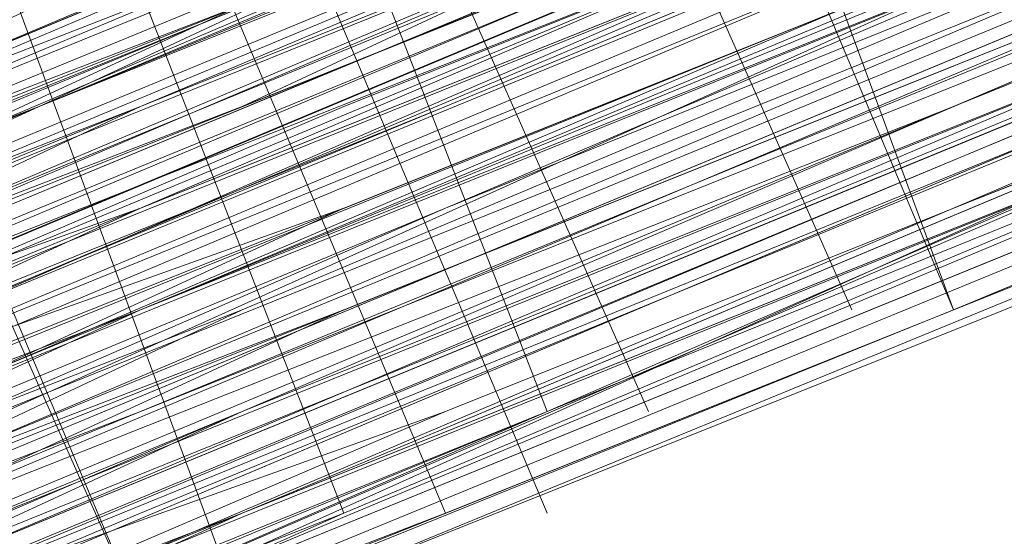
# Model space of a CAD drawing. Units: millimetres. Extents: x 346451 to 354682, y 96572 to 106010.
# Drawn here: x 350151 to 350156, y 99947 to 99949 of the extents above; entities that cross this region are included whole.
import ezdxf

# ---------------------------------------------------------------- set-up
doc = ezdxf.new("R2010")
doc.units = ezdxf.units.MM
doc.layers.add('МАФЫ НАШИ', color=250, linetype='Continuous', lineweight=25)

# ---------------------------------------------------------------- blocks, each defined once
blk = doc.blocks.new('78шгльнгннг')
at = {"layer": 'МАФЫ НАШИ', "lineweight": 13}
for points in [[(11248.3682, -4164.7639), (11259.7974, -4159.7946), (11272.7174, -4154.8254), (11300.048, -4143.3962), (11327.8756, -4131.967)], [(11327.3787, -4131.967), (11304.0234, -4141.9055), (11293.5881, -4146.3778), (11283.6496, -4150.3531), (11275.202, -4153.8316), (11268.742, -4156.3162), (11266.2574, -4157.31), (11264.2697, -4158.3039), (11263.2759, -4158.8008), (11262.282, -4158.8008), (11262.7789, -4158.3039), (11264.2697, -4157.807), (11266.2574, -4156.8131), (11268.742, -4155.8193), (11275.202, -4153.3347), (11283.6496, -4149.8562), (11293.0911, -4145.8808), (11304.0234, -4141.4086), (11327.3787, -4131.967)], [(11327.3787, -4131.967), (11304.0234, -4141.4086), (11293.0911, -4145.8808), (11283.6496, -4149.8562), (11275.202, -4153.3347), (11268.742, -4156.3162), (11266.2574, -4157.31), (11264.2697, -4157.807), (11263.2759, -4158.3039), (11262.282, -4158.8008), (11262.7789, -4158.8008), (11263.2759, -4158.8008), (11264.7666, -4158.3039), (11266.7543, -4157.31), (11272.2204, -4154.8254), (11279.1773, -4151.8439), (11288.1219, -4148.3655), (11297.5634, -4144.3901), (11318.9311, -4135.9424)], [(11318.9311, -4135.9424), (11297.5634, -4144.887), (11288.1219, -4148.8624), (11279.1773, -4152.3408), (11272.2204, -4155.3224), (11266.7543, -4157.31), (11264.7666, -4158.3039), (11263.2759, -4158.8008), (11262.7789, -4159.2977), (11263.2759, -4159.2977), (11264.7666, -4158.3039), (11266.7543, -4157.807), (11272.2204, -4155.3224), (11279.6743, -4152.3408), (11288.1219, -4148.8624), (11298.0604, -4144.887), (11318.9311, -4135.9424)], [(11327.8756, -4132.464), (11300.545, -4143.8932), (11272.7174, -4155.3224), (11259.7974, -4160.2916), (11248.3682, -4165.2608)], [(11244.8898, -4166.7515), (11255.3251, -4162.2793), (11267.2512, -4157.31), (11293.0911, -4146.8747), (11318.9311, -4136.4393), (11330.8572, -4131.4701), (11341.2925, -4126.9978), (11350.2371, -4123.0225), (11357.194, -4120.0409), (11359.6786, -4119.0471), (11361.6663, -4118.5502), (11363.1571, -4118.0532), (11361.6663, -4118.5502), (11360.1755, -4119.544), (11357.194, -4120.5379), (11350.734, -4123.5194), (11341.2925, -4126.9978), (11330.8572, -4131.4701), (11318.9311, -4136.4393), (11293.0911, -4146.8747), (11267.2512, -4157.807), (11255.3251, -4162.7762), (11244.8898, -4166.7515)], [(11248.3682, -4165.2608), (11260.2943, -4160.7885), (11272.7174, -4155.3224), (11300.545, -4143.8932), (11327.8756, -4132.464)], [(11328.3726, -4132.9609), (11300.545, -4144.3901), (11272.7174, -4155.8193), (11260.2943, -4160.7885), (11248.8651, -4165.7577)], [(11244.8898, -4167.2485), (11255.3251, -4162.7762), (11267.2512, -4157.807), (11293.0911, -4147.3716), (11318.9311, -4136.4393), (11330.8572, -4131.4701), (11341.7894, -4127.4948), (11350.734, -4123.5194), (11357.6909, -4120.5379), (11360.1755, -4119.544), (11362.1632, -4119.0471), (11363.1571, -4118.5502), (11363.654, -4118.0532), (11363.1571, -4118.5502), (11361.6663, -4119.0471), (11359.6786, -4120.0409), (11356.6971, -4121.0348), (11349.2433, -4124.0163), (11339.8018, -4127.9917), (11328.3726, -4132.9609), (11315.4526, -4137.9301), (11287.625, -4149.3593), (11260.2943, -4160.7885), (11247.3744, -4166.2546)], [(11243.8959, -4167.7454), (11256.319, -4162.2793), (11282.6558, -4151.8439), (11308.9926, -4140.4147), (11321.4157, -4135.4455), (11332.3479, -4130.9732), (11341.7894, -4126.9978), (11348.7463, -4124.0163), (11351.7279, -4123.0225), (11353.7156, -4122.0286), (11354.7094, -4121.5317), (11355.2063, -4121.5317), (11354.7094, -4121.5317), (11353.7156, -4122.0286), (11351.7279, -4123.0225), (11348.7463, -4124.0163), (11341.7894, -4126.9978), (11332.3479, -4130.9732), (11321.4157, -4135.4455), (11308.9926, -4140.4147), (11282.6558, -4151.347), (11256.319, -4162.2793), (11243.8959, -4167.2485)], [(11247.3744, -4166.2546), (11259.7974, -4160.7885), (11287.625, -4149.3593), (11315.4526, -4137.9301), (11328.3726, -4132.464), (11339.8018, -4127.9917), (11349.2433, -4124.0163), (11356.6971, -4120.5379), (11359.6786, -4119.544), (11361.6663, -4118.5502), (11362.6601, -4118.0532), (11363.1571, -4118.0532), (11362.6601, -4118.0532), (11361.6663, -4118.5502), (11359.6786, -4119.544), (11356.6971, -4120.5379), (11349.2433, -4123.5194), (11339.3048, -4127.4948), (11327.8756, -4132.464), (11315.4526, -4137.4332), (11287.625, -4148.8624), (11259.7974, -4160.2916), (11247.3744, -4165.7577)], [(11243.8959, -4167.2485), (11256.319, -4162.2793), (11282.6558, -4151.347), (11308.9926, -4140.4147), (11321.4157, -4134.9486), (11332.3479, -4130.4763), (11341.7894, -4126.9978), (11348.7463, -4124.0163), (11351.2309, -4122.5255), (11353.2186, -4122.0286), (11354.7094, -4121.5317), (11355.2063, -4121.0348), (11354.7094, -4121.0348), (11353.2186, -4121.5317), (11351.2309, -4122.5255), (11348.7463, -4123.5194), (11341.2925, -4126.5009), (11332.3479, -4130.4763), (11321.4157, -4134.9486), (11308.9926, -4139.9178), (11282.6558, -4150.8501), (11255.822, -4161.7823), (11243.8959, -4166.7515)], [(11246.8775, -4165.7577), (11259.7974, -4160.2916), (11287.625, -4148.8624), (11315.4526, -4137.4332), (11327.8756, -4131.967), (11339.3048, -4127.4948), (11349.2433, -4123.5194), (11356.6971, -4120.5379), (11359.1817, -4119.0471), (11361.6663, -4118.5502), (11362.6601, -4118.0532), (11363.1571, -4117.5563), (11362.6601, -4117.5563), (11361.1694, -4118.0532), (11359.1817, -4119.0471), (11356.6971, -4120.0409), (11349.2433, -4123.0225), (11339.3048, -4126.9978), (11327.8756, -4131.967), (11314.9557, -4137.4332), (11287.625, -4148.8624), (11259.7974, -4160.2916), (11246.8775, -4165.2608)], [(11243.8959, -4166.7515), (11255.822, -4161.7823), (11282.1589, -4150.8501), (11308.9926, -4139.9178), (11320.9187, -4134.9486), (11331.851, -4130.4763), (11341.2925, -4126.5009), (11348.7463, -4123.5194), (11351.2309, -4122.5255), (11353.2186, -4121.5317), (11354.7094, -4121.0348), (11355.2063, -4120.5379), (11354.7094, -4121.0348), (11353.7156, -4121.5317), (11352.2248, -4122.0286), (11349.7402, -4123.0225), (11343.2802, -4125.5071), (11335.3295, -4128.9855), (11325.391, -4132.9609), (11314.9557, -4137.4332), (11291.1035, -4147.3716), (11267.7482, -4156.8131), (11256.8159, -4161.2854), (11246.8775, -4165.2608)], [(11264.2697, -4161.2854), (11265.7605, -4160.7885), (11267.7482, -4159.7946), (11270.2328, -4158.8008), (11273.2143, -4157.807), (11276.6927, -4156.3162), (11280.1712, -4154.8254), (11289.1158, -4150.8501), (11298.5573, -4146.8747), (11319.9249, -4138.427)], [(11328.8695, -4134.4517), (11301.0419, -4145.8808), (11273.7112, -4157.31), (11260.7913, -4162.2793)], [(11256.319, -4164.2669), (11267.7482, -4159.2977), (11293.5881, -4148.8624), (11319.428, -4137.9301), (11331.3541, -4133.4578), (11342.2864, -4128.9855), (11351.2309, -4125.0101), (11358.1878, -4122.0286), (11360.6725, -4121.0348), (11362.6601, -4120.5379), (11363.654, -4120.0409), (11364.1509, -4119.544), (11363.654, -4119.544), (11362.6601, -4120.0409), (11360.6725, -4120.5379), (11358.1878, -4122.0286), (11351.2309, -4124.5132), (11342.2864, -4128.4886), (11331.3541, -4132.9609), (11319.428, -4137.9301), (11293.5881, -4148.3655), (11267.7482, -4159.2977), (11255.822, -4163.77)], [(11260.7913, -4162.2793), (11273.2143, -4156.8131), (11301.0419, -4145.3839), (11328.8695, -4133.9547), (11341.2925, -4128.4886), (11352.7217, -4124.0163), (11362.6601, -4120.0409), (11370.114, -4117.0594), (11373.0955, -4115.5686), (11375.0832, -4114.5748), (11376.5739, -4114.0779), (11377.0709, -4114.0779), (11376.5739, -4114.5748), (11375.0832, -4115.0717), (11373.0955, -4116.0656), (11370.114, -4117.0594), (11362.6601, -4120.0409), (11352.7217, -4124.0163), (11341.2925, -4128.9855), (11328.8695, -4133.9547), (11301.0419, -4145.3839), (11273.7112, -4156.8131), (11260.7913, -4162.2793)], [(11245.3867, -4168.7392), (11256.319, -4164.2669), (11267.7482, -4159.2977), (11293.5881, -4148.8624), (11319.428, -4137.9301), (11331.3541, -4132.9609), (11342.2864, -4128.4886), (11351.2309, -4125.0101), (11358.1878, -4122.0286), (11360.6725, -4121.0348), (11362.6601, -4120.0409), (11363.654, -4119.544), (11364.1509, -4119.544), (11363.654, -4120.0409), (11362.1632, -4120.5379), (11360.1755, -4121.5317), (11357.6909, -4122.5255), (11350.2371, -4125.5071), (11340.2987, -4129.4824), (11328.8695, -4134.4517), (11315.9495, -4139.4209), (11288.6188, -4150.8501), (11260.7913, -4162.2793), (11247.8713, -4167.7454)], [(11244.8898, -4169.2362), (11256.8159, -4164.2669), (11283.1527, -4153.3347), (11309.9865, -4142.4024), (11321.9126, -4136.9363), (11332.8449, -4132.464), (11342.2864, -4128.9855), (11349.7402, -4126.004), (11352.2248, -4124.5132), (11354.2125, -4124.0163), (11355.7032, -4123.5194), (11356.2002, -4123.0225)], [(11256.8159, -4164.2669), (11267.2512, -4160.2916), (11290.1096, -4150.3531), (11313.4649, -4140.9116)], [(11327.8756, -4134.9486), (11311.9742, -4141.4086), (11296.0727, -4148.3655), (11288.6188, -4151.347), (11282.1589, -4153.8316), (11279.1773, -4155.3224), (11276.6927, -4156.3162), (11274.2081, -4157.31), (11272.2204, -4157.807), (11270.7297, -4158.3039), (11269.7358, -4158.8008), (11269.2389, -4159.2977), (11268.742, -4159.2977), (11269.2389, -4158.8008), (11270.2328, -4158.8008), (11271.2266, -4158.3039), (11272.7174, -4157.31), (11277.1897, -4155.8193), (11282.6558, -4153.3347), (11289.6127, -4150.3531), (11297.0665, -4147.3716), (11312.968, -4140.9116)], [(11312.968, -4140.4147), (11297.0665, -4147.3716), (11289.6127, -4150.3531), (11282.6558, -4153.3347), (11277.1897, -4155.3224), (11272.7174, -4157.31), (11271.2266, -4157.807), (11269.7358, -4158.3039), (11269.2389, -4158.8008), (11268.742, -4158.8008), (11269.2389, -4158.8008), (11269.7358, -4158.3039), (11271.2266, -4157.807), (11272.7174, -4157.31), (11277.1897, -4155.3224), (11282.6558, -4152.8377), (11289.6127, -4150.3531), (11297.0665, -4147.3716), (11312.968, -4140.4147)], [(11328.8695, -4132.464), (11312.4711, -4138.9239), (11296.0727, -4145.8808), (11288.6188, -4148.8624), (11282.1589, -4151.347), (11276.6927, -4153.8316), (11272.2204, -4155.8193), (11270.7297, -4156.3162), (11269.2389, -4156.8131), (11268.2451, -4157.31), (11268.2451, -4156.8131), (11269.2389, -4156.8131), (11270.2328, -4156.3162), (11272.2204, -4155.3224), (11276.1958, -4153.8316), (11282.1589, -4151.347), (11288.6188, -4148.8624), (11296.0727, -4145.3839), (11312.4711, -4138.9239), (11328.3726, -4131.967)], [(11328.3726, -4131.967), (11312.4711, -4138.427), (11296.0727, -4145.3839), (11288.6188, -4148.3655), (11282.1589, -4151.347), (11276.1958, -4153.3347), (11271.7235, -4155.3224), (11270.2328, -4155.8193), (11269.2389, -4156.3162), (11268.2451, -4156.8131), (11267.7482, -4156.8131), (11268.2451, -4156.8131), (11268.742, -4156.3162), (11269.7358, -4155.8193), (11271.2266, -4155.3224), (11275.6989, -4153.8316), (11281.165, -4151.347), (11287.625, -4148.8624), (11295.0788, -4145.3839), (11310.9803, -4138.9239), (11326.8818, -4132.464)], [(11326.8818, -4132.464), (11310.9803, -4138.9239), (11295.0788, -4145.3839), (11287.625, -4148.3655), (11281.165, -4151.347), (11275.6989, -4153.3347), (11271.2266, -4155.3224), (11269.7358, -4155.8193), (11268.742, -4156.3162), (11267.7482, -4156.3162), (11267.7482, -4156.8131), (11268.2451, -4156.8131), (11268.742, -4156.8131), (11269.7358, -4156.3162), (11271.2266, -4155.3224), (11275.6989, -4153.8316), (11281.165, -4151.347), (11287.625, -4148.8624), (11295.0788, -4145.8808), (11310.9803, -4139.4209), (11326.8818, -4132.464)], [(11322.9064, -4133.9547), (11312.4711, -4138.427), (11289.1158, -4147.8685), (11266.2574, -4157.31), (11255.3251, -4161.7823)], [(11255.3251, -4161.7823), (11266.2574, -4157.31), (11289.1158, -4147.8685), (11311.9742, -4138.427), (11322.9064, -4133.9547), (11332.3479, -4129.9794), (11340.7956, -4126.5009), (11347.2556, -4124.0163), (11349.7402, -4123.0225), (11351.2309, -4122.0286), (11352.7217, -4121.5317), (11353.2186, -4121.5317), (11352.7217, -4122.0286), (11351.7279, -4122.5255), (11349.7402, -4123.0225), (11347.2556, -4124.0163), (11340.7956, -4126.9978), (11332.8449, -4129.9794), (11322.9064, -4133.9547), (11312.4711, -4138.427), (11289.1158, -4148.3655), (11266.2574, -4157.807), (11255.822, -4162.2793)], [(11255.822, -4162.2793), (11266.2574, -4157.807), (11289.1158, -4148.3655), (11312.4711, -4138.9239), (11323.4033, -4134.4517), (11332.8449, -4130.4763), (11340.7956, -4126.9978), (11347.2556, -4124.5132), (11349.7402, -4123.5194), (11351.7279, -4122.5255), (11352.7217, -4122.0286), (11353.2186, -4122.0286), (11352.7217, -4122.5255), (11351.7279, -4123.0225), (11349.7402, -4123.5194), (11347.2556, -4124.5132), (11341.2925, -4126.9978), (11332.8449, -4130.4763), (11323.4033, -4134.4517), (11312.4711, -4138.9239), (11289.6127, -4148.3655), (11266.2574, -4158.3039), (11255.822, -4162.2793)], [(11256.8159, -4161.7823), (11267.7482, -4157.31), (11291.6004, -4147.3716), (11314.9557, -4137.9301), (11325.888, -4133.4578), (11335.3295, -4129.4824), (11343.7771, -4126.004), (11349.7402, -4123.5194), (11352.2248, -4122.5255), (11353.7156, -4121.5317), (11354.7094, -4121.5317), (11355.2063, -4121.0348), (11354.7094, -4121.0348), (11353.7156, -4121.5317), (11352.2248, -4122.0286), (11349.7402, -4123.0225), (11343.7771, -4125.5071), (11335.3295, -4128.9855), (11325.888, -4132.9609), (11314.9557, -4137.4332), (11291.1035, -4147.3716), (11267.7482, -4157.31), (11256.8159, -4161.7823)], [(11247.3744, -4166.2546), (11256.8159, -4161.7823), (11267.7482, -4157.31), (11291.6004, -4147.8685), (11314.9557, -4137.9301), (11325.888, -4133.4578), (11335.3295, -4129.4824), (11343.7771, -4126.004), (11349.7402, -4123.5194), (11352.2248, -4122.5255), (11353.7156, -4122.0286), (11355.2063, -4121.5317), (11354.2125, -4122.0286), (11352.2248, -4123.0225), (11350.2371, -4123.5194), (11343.7771, -4126.5009), (11335.8264, -4129.4824), (11325.888, -4133.4578), (11314.9557, -4137.9301), (11291.6004, -4147.8685), (11267.7482, -4157.807), (11256.8159, -4162.2793), (11247.3744, -4166.2546)], [(11247.3744, -4166.2546), (11257.3128, -4162.2793), (11268.2451, -4157.807), (11291.6004, -4148.3655), (11315.4526, -4138.427), (11325.888, -4133.9547), (11335.8264, -4129.9794), (11343.7771, -4126.5009), (11350.2371, -4124.0163), (11352.2248, -4123.0225), (11354.2125, -4122.5255), (11355.2063, -4122.0286), (11355.2063, -4121.5317), (11355.2063, -4122.0286), (11353.7156, -4122.5255), (11351.7279, -4123.5194), (11349.2433, -4124.5132), (11341.7894, -4127.4948), (11332.3479, -4131.4701), (11321.4157, -4135.9424), (11309.4895, -4140.9116), (11282.6558, -4151.8439), (11256.319, -4162.7762), (11244.3928, -4167.7454)], [(11247.3744, -4166.2546), (11260.2943, -4161.2854), (11288.1219, -4149.8562), (11315.4526, -4138.427), (11328.3726, -4132.9609), (11339.8018, -4127.9917), (11349.2433, -4124.0163), (11356.6971, -4121.0348), (11359.6786, -4120.0409), (11361.6663, -4119.0471), (11363.1571, -4118.5502), (11363.654, -4118.5502), (11363.1571, -4119.0471), (11361.6663, -4119.544), (11359.6786, -4120.0409), (11357.194, -4121.5317), (11349.7402, -4124.5132), (11339.8018, -4128.4886), (11328.3726, -4132.9609), (11315.4526, -4138.427), (11288.1219, -4149.8562), (11260.2943, -4161.2854), (11247.3744, -4166.7515)], [(11244.3928, -4167.7454), (11256.319, -4162.7762), (11282.6558, -4151.8439), (11309.4895, -4140.9116), (11321.4157, -4135.9424), (11332.3479, -4131.4701), (11341.7894, -4127.4948), (11349.2433, -4124.5132), (11351.7279, -4123.5194), (11353.7156, -4122.5255), (11355.2063, -4122.0286), (11355.7032, -4122.0286), (11355.2063, -4122.5255), (11353.7156, -4123.0225), (11351.7279, -4123.5194), (11349.2433, -4125.0101), (11341.7894, -4127.9917), (11332.8449, -4131.4701), (11321.9126, -4135.9424), (11309.4895, -4141.4086), (11283.1527, -4152.3408), (11256.319, -4163.2731), (11244.3928, -4168.2423)], [(11247.3744, -4166.7515), (11260.2943, -4161.2854), (11288.1219, -4149.8562), (11315.9495, -4138.427), (11328.3726, -4133.4578), (11339.8018, -4128.4886), (11349.7402, -4124.5132), (11357.194, -4121.5317), (11359.6786, -4120.5379), (11361.6663, -4119.544), (11363.1571, -4119.0471), (11363.654, -4118.5502), (11363.1571, -4118.5502), (11362.1632, -4119.0471), (11360.1755, -4120.0409), (11357.6909, -4121.0348), (11350.734, -4124.0163), (11341.7894, -4127.4948), (11330.8572, -4131.967), (11318.9311, -4136.9363), (11293.0911, -4147.8685), (11267.2512, -4158.3039), (11255.822, -4163.2731), (11244.8898, -4167.7454)], [(11260.2943, -4161.2854), (11273.2143, -4155.8193), (11300.545, -4144.3901), (11328.3726, -4132.9609), (11341.2925, -4127.9917), (11352.2248, -4123.0225), (11362.1632, -4119.0471), (11369.617, -4116.0656), (11372.5986, -4115.0717), (11374.5863, -4114.0779), (11376.077, -4113.581), (11376.5739, -4113.084), (11376.077, -4113.084), (11374.5863, -4113.581), (11372.5986, -4114.5748), (11369.617, -4116.0656), (11362.1632, -4119.0471), (11352.2248, -4123.0225), (11340.7956, -4127.4948), (11328.3726, -4132.9609), (11300.545, -4144.3901), (11273.2143, -4155.8193), (11260.2943, -4161.2854)], [(11255.822, -4162.7762), (11267.2512, -4158.3039), (11293.0911, -4147.3716), (11318.9311, -4136.9363), (11330.8572, -4131.967), (11341.7894, -4127.4948), (11350.734, -4123.5194), (11357.6909, -4121.0348), (11360.1755, -4120.0409), (11362.1632, -4119.0471), (11363.1571, -4118.5502), (11363.654, -4118.5502), (11363.1571, -4119.0471), (11362.1632, -4119.544), (11360.1755, -4120.0409), (11357.6909, -4121.0348), (11350.734, -4124.0163), (11341.7894, -4127.9917), (11331.3541, -4132.464), (11319.428, -4136.9363), (11293.5881, -4147.8685), (11267.7482, -4158.3039), (11255.822, -4163.2731)], [(11260.2943, -4161.2854), (11273.2143, -4156.3162), (11301.0419, -4144.887), (11328.3726, -4133.4578), (11341.2925, -4127.9917), (11352.7217, -4123.5194), (11362.1632, -4119.544), (11369.617, -4116.0656), (11372.5986, -4115.0717), (11374.5863, -4114.0779), (11376.077, -4113.581), (11376.5739, -4113.581), (11376.077, -4114.0779), (11375.0832, -4114.5748), (11372.5986, -4115.0717), (11370.114, -4116.5625), (11362.1632, -4119.544), (11352.7217, -4123.5194), (11341.2925, -4128.4886), (11328.3726, -4133.4578), (11301.0419, -4144.887), (11273.2143, -4156.3162), (11260.2943, -4161.7823)], [(11245.3867, -4167.7454), (11255.822, -4163.77), (11267.7482, -4158.8008), (11293.5881, -4147.8685), (11319.428, -4137.4332), (11331.3541, -4132.464), (11341.7894, -4127.9917), (11350.734, -4124.5132), (11357.6909, -4121.5317), (11360.1755, -4120.5379), (11362.1632, -4119.544), (11363.654, -4119.0471), (11363.654, -4119.544), (11362.1632, -4120.0409), (11360.6725, -4120.5379), (11357.6909, -4121.5317), (11350.734, -4124.5132), (11341.7894, -4127.9917), (11331.3541, -4132.464), (11319.428, -4137.4332), (11293.5881, -4148.3655), (11267.7482, -4158.8008), (11255.822, -4163.77), (11245.3867, -4168.2423)], [(11260.7913, -4161.7823), (11273.2143, -4156.8131), (11301.0419, -4145.3839), (11328.3726, -4133.9547)], [(11319.428, -4137.4332), (11298.5573, -4146.3778), (11288.6188, -4150.3531), (11280.1712, -4153.8316), (11272.7174, -4156.8131), (11267.2512, -4159.2977), (11265.2635, -4159.7946), (11264.2697, -4160.2916), (11263.2759, -4160.7885), (11263.7728, -4160.2916), (11265.2635, -4159.7946), (11267.2512, -4158.8008), (11272.7174, -4156.8131), (11280.1712, -4153.8316), (11288.6188, -4149.8562), (11298.0604, -4145.8808), (11319.428, -4137.4332)], [(11319.428, -4136.9363), (11298.0604, -4145.8808), (11288.6188, -4149.8562), (11279.6743, -4153.3347), (11272.7174, -4156.3162), (11267.2512, -4158.8008), (11265.2635, -4159.2977), (11263.7728, -4159.7946), (11263.2759, -4160.2916), (11263.7728, -4160.2916), (11264.7666, -4159.7946), (11266.7543, -4158.8008), (11269.2389, -4157.807), (11275.6989, -4154.8254), (11284.1466, -4151.8439), (11294.085, -4147.3716), (11304.5203, -4143.3962), (11327.8756, -4133.4578)], [(11380.5493, -4113.084), (11372.1016, -4116.5625), (11362.6601, -4120.5379), (11351.7279, -4125.0101), (11328.3726, -4134.4517), (11305.0173, -4144.3901), (11294.5819, -4148.3655), (11284.6435, -4152.8377), (11276.1958, -4155.8193), (11269.7358, -4158.8008), (11267.2512, -4159.7946), (11265.2635, -4160.7885), (11264.2697, -4161.2854)], [(11263.2759, -4161.2854), (11264.2697, -4160.7885), (11265.2635, -4160.2916), (11267.2512, -4159.7946), (11269.7358, -4158.8008), (11276.1958, -4155.8193), (11284.6435, -4152.3408), (11294.085, -4148.3655), (11305.0173, -4143.8932), (11328.3726, -4134.4517), (11351.7279, -4124.5132), (11362.6601, -4120.0409), (11372.1016, -4116.0656), (11380.5493, -4112.5871)], [(11328.3726, -4133.9547), (11305.0173, -4143.8932), (11294.085, -4148.3655), (11284.6435, -4152.3408), (11276.1958, -4155.8193), (11269.7358, -4158.3039), (11267.2512, -4159.2977), (11265.2635, -4160.2916), (11263.7728, -4160.7885), (11263.2759, -4160.7885), (11263.7728, -4160.2916), (11265.2635, -4159.7946), (11266.7543, -4158.8008), (11269.7358, -4157.807), (11276.1958, -4155.3224), (11284.1466, -4151.8439), (11294.085, -4147.8685), (11305.0173, -4143.3962), (11328.3726, -4133.9547)], [(11328.3726, -4133.9547), (11305.0173, -4143.3962), (11294.085, -4147.8685), (11284.6435, -4151.8439), (11276.1958, -4155.3224), (11269.7358, -4158.3039), (11267.2512, -4159.2977), (11265.2635, -4159.7946), (11263.7728, -4160.2916), (11263.2759, -4160.7885), (11264.2697, -4160.7885), (11265.7605, -4160.2916), (11267.2512, -4159.2977), (11272.7174, -4156.8131), (11280.1712, -4153.8316), (11288.6188, -4150.3531), (11298.5573, -4146.3778), (11319.9249, -4137.4332)], [(11319.9249, -4137.9301), (11298.5573, -4146.8747), (11288.6188, -4150.8501), (11280.1712, -4154.3285), (11273.2143, -4157.31), (11267.7482, -4159.2977), (11265.7605, -4160.2916), (11264.2697, -4160.7885), (11263.2759, -4161.2854)], [(11263.7728, -4161.2854), (11264.2697, -4160.7885), (11265.7605, -4160.2916), (11267.7482, -4159.7946), (11273.2143, -4157.31), (11280.1712, -4154.3285), (11289.1158, -4150.8501), (11298.5573, -4146.8747), (11319.9249, -4137.9301), (11341.2925, -4129.4824), (11350.734, -4125.0101), (11359.6786, -4121.5317), (11367.1324, -4118.5502), (11372.5986, -4116.0656), (11374.5863, -4115.5686), (11376.077, -4115.0717), (11377.0709, -4114.5748), (11373.0955, -4105.1333)], [(11380.5493, -4113.084), (11376.5739, -4115.0717), (11372.1016, -4116.5625), (11362.6601, -4120.5379), (11351.7279, -4125.0101), (11328.3726, -4134.4517), (11305.0173, -4144.3901), (11294.5819, -4148.8624), (11284.6435, -4152.8377), (11280.1712, -4154.8254), (11276.1958, -4156.3162), (11272.7174, -4157.807), (11269.7358, -4158.8008), (11267.2512, -4159.7946), (11265.2635, -4160.7885), (11264.2697, -4161.2854), (11263.7728, -4161.7823), (11259.7974, -4152.3408), (11263.7728, -4161.2854), (11260.2943, -4152.3408)], [(11373.5924, -4105.1333), (11377.5678, -4114.5748), (11373.5924, -4105.1333), (11377.0709, -4114.5748), (11376.5739, -4115.0717), (11375.0832, -4115.5686), (11373.0955, -4116.0656), (11370.114, -4117.5563), (11366.6355, -4119.0471), (11362.6601, -4120.5379), (11358.1878, -4122.5255), (11353.2186, -4124.5132), (11341.7894, -4129.4824), (11328.8695, -4134.4517), (11301.5388, -4145.8808), (11273.7112, -4157.31), (11260.7913, -4162.7762), (11249.3621, -4167.2485)], [(11245.8836, -4168.7392), (11256.319, -4164.7639), (11268.2451, -4159.7946), (11293.5881, -4148.8624), (11319.9249, -4138.427), (11331.851, -4133.4578), (11342.2864, -4128.9855), (11347.2556, -4126.9978), (11351.2309, -4125.5071), (11355.2063, -4123.5194), (11358.1878, -4122.5255), (11360.6725, -4121.5317), (11362.6601, -4120.5379), (11363.654, -4120.0409), (11364.1509, -4120.0409), (11360.6725, -4110.5994), (11364.6478, -4120.0409)], [(11327.3787, -4132.464), (11304.0234, -4141.9055), (11293.5881, -4146.3778), (11283.6496, -4150.3531), (11275.202, -4153.8316), (11268.742, -4156.8131), (11266.2574, -4157.807), (11264.2697, -4158.3039), (11263.2759, -4158.8008), (11262.7789, -4159.2977), (11263.2759, -4159.2977), (11264.7666, -4158.8008), (11266.7543, -4157.807), (11269.2389, -4156.8131), (11275.6989, -4154.3285), (11283.6496, -4150.8501), (11293.5881, -4146.8747), (11304.5203, -4142.4024), (11327.8756, -4132.464)], [(11327.8756, -4132.9609), (11304.5203, -4142.8993), (11293.5881, -4147.3716), (11284.1466, -4151.347), (11275.6989, -4154.8254), (11269.2389, -4157.31), (11266.7543, -4158.3039), (11264.7666, -4159.2977), (11263.7728, -4159.7946), (11262.7789, -4159.7946), (11263.2759, -4159.2977), (11264.7666, -4158.8008), (11266.7543, -4157.807), (11269.2389, -4156.8131), (11275.6989, -4154.3285), (11284.1466, -4150.8501), (11293.5881, -4146.8747), (11304.5203, -4142.4024), (11327.8756, -4132.9609)], [(11327.8756, -4132.9609), (11304.5203, -4142.4024), (11293.5881, -4146.8747), (11284.1466, -4150.8501), (11275.6989, -4154.3285), (11269.2389, -4157.31), (11266.7543, -4158.3039), (11264.7666, -4158.8008), (11263.2759, -4159.2977), (11262.7789, -4159.7946), (11263.7728, -4159.7946), (11265.2635, -4159.2977), (11267.2512, -4158.3039), (11272.7174, -4155.8193), (11279.6743, -4152.8377), (11288.1219, -4149.3593), (11298.0604, -4145.3839), (11319.428, -4136.9363)], [(11319.428, -4136.9363), (11298.0604, -4145.8808), (11288.6188, -4149.8562), (11279.6743, -4153.3347), (11272.7174, -4156.3162), (11267.2512, -4158.3039), (11265.2635, -4159.2977), (11263.7728, -4159.7946), (11263.2759, -4160.2916), (11262.7789, -4160.2916), (11263.7728, -4159.7946), (11264.7666, -4159.2977), (11266.7543, -4158.8008), (11269.2389, -4157.807), (11275.6989, -4154.8254), (11284.1466, -4151.347), (11294.085, -4147.3716), (11304.5203, -4142.8993), (11327.8756, -4133.4578)], [(11360.1755, -4110.5994), (11364.1509, -4120.0409), (11363.654, -4120.0409), (11362.1632, -4120.5379), (11360.1755, -4121.5317), (11357.6909, -4122.5255), (11354.2125, -4124.0163), (11350.2371, -4126.004), (11345.2679, -4127.4948), (11340.2987, -4129.9794), (11328.8695, -4134.4517), (11316.4464, -4139.9178), (11288.6188, -4151.347), (11260.7913, -4162.7762), (11247.8713, -4167.7454)], [(11256.8159, -4164.2669), (11283.1527, -4153.3347), (11309.9865, -4142.4024), (11322.4095, -4137.4332)], [(11315.9495, -4139.9178), (11292.0973, -4149.8562), (11268.742, -4159.2977), (11257.8097, -4163.77)], [(11248.3682, -4165.2608), (11259.7974, -4160.2916), (11272.7174, -4154.8254), (11300.545, -4143.3962), (11327.8756, -4131.967)], [(11327.8756, -4131.967), (11300.048, -4143.3962), (11272.7174, -4154.8254), (11259.7974, -4160.2916), (11248.3682, -4164.7639)], [(11255.3251, -4162.2793), (11266.7543, -4157.31), (11292.5942, -4146.3778), (11318.4341, -4135.9424), (11330.3602, -4130.9732), (11341.2925, -4126.5009), (11350.2371, -4122.5255), (11357.194, -4120.0409), (11359.6786, -4119.0471), (11361.6663, -4118.0532), (11362.6601, -4117.5563), (11363.1571, -4117.5563), (11362.6601, -4117.5563), (11361.6663, -4118.0532), (11359.6786, -4119.0471), (11357.194, -4120.0409), (11350.2371, -4123.0225), (11341.2925, -4126.5009), (11330.8572, -4130.9732), (11318.9311, -4135.9424), (11293.0911, -4146.8747), (11267.2512, -4157.31), (11255.3251, -4162.2793)], [(11319.428, -4136.4393), (11298.0604, -4145.3839), (11288.1219, -4149.3593), (11279.6743, -4152.8377), (11272.2204, -4155.8193), (11266.7543, -4158.3039), (11265.2635, -4158.8008), (11263.7728, -4159.2977), (11262.7789, -4159.7946), (11263.7728, -4159.2977), (11264.7666, -4158.8008), (11266.7543, -4157.807), (11272.2204, -4155.8193), (11279.6743, -4152.8377), (11288.1219, -4148.8624), (11298.0604, -4144.887), (11318.9311, -4136.4393)], [(11269.2389, -4159.2977), (11265.2635, -4149.8562), (11268.742, -4159.2977), (11269.2389, -4159.2977), (11270.2328, -4158.8008), (11271.2266, -4158.3039), (11272.7174, -4157.807), (11275.202, -4156.8131), (11277.1897, -4155.8193), (11280.1712, -4154.8254), (11283.1527, -4153.3347), (11289.6127, -4150.8501), (11297.0665, -4147.8685), (11313.4649, -4140.9116)], [(11352.7217, -4113.581), (11356.6971, -4123.0225), (11352.7217, -4114.0779), (11356.2002, -4123.0225), (11355.7032, -4123.0225), (11354.7094, -4123.5194), (11353.2186, -4124.5132), (11350.734, -4125.5071), (11344.274, -4127.9917), (11336.3233, -4131.4701), (11326.3849, -4135.4455), (11315.9495, -4139.9178), (11292.0973, -4149.3593), (11268.742, -4159.2977), (11257.8097, -4163.77), (11247.8713, -4167.7454)], [(11247.8713, -4167.7454), (11257.8097, -4163.77), (11268.742, -4159.2977), (11292.0973, -4149.3593), (11315.4526, -4139.4209), (11326.3849, -4134.9486), (11336.3233, -4130.9732), (11344.274, -4127.4948), (11350.734, -4125.0101), (11352.7217, -4124.0163), (11354.7094, -4123.5194), (11355.7032, -4123.0225), (11355.2063, -4123.0225), (11354.2125, -4123.5194), (11352.2248, -4124.5132), (11349.7402, -4125.5071), (11342.2864, -4128.4886), (11332.8449, -4132.464), (11321.9126, -4136.9363), (11309.9865, -4141.9055), (11283.1527, -4152.8377), (11256.8159, -4163.77), (11244.8898, -4168.7392)], [(11247.8713, -4167.7454), (11260.7913, -4162.2793), (11288.6188, -4150.8501), (11315.9495, -4139.4209), (11328.8695, -4133.9547), (11340.2987, -4129.4824), (11349.7402, -4125.5071), (11357.194, -4122.5255), (11360.1755, -4121.0348), (11362.1632, -4120.5379), (11363.654, -4119.544), (11364.1509, -4119.544), (11363.654, -4119.544), (11362.1632, -4120.0409), (11360.1755, -4121.0348), (11357.194, -4122.0286), (11349.7402, -4125.0101), (11340.2987, -4128.9855), (11328.8695, -4133.9547), (11315.9495, -4139.4209), (11288.1219, -4150.8501), (11260.7913, -4162.2793), (11247.8713, -4167.2485)], [(11244.3928, -4168.7392), (11256.8159, -4163.77), (11283.1527, -4152.8377), (11309.4895, -4141.9055), (11321.9126, -4136.9363), (11332.8449, -4131.967), (11342.2864, -4128.4886), (11349.2433, -4125.5071), (11352.2248, -4124.5132), (11354.2125, -4123.5194), (11355.2063, -4123.0225), (11355.7032, -4122.5255), (11355.2063, -4122.5255), (11353.7156, -4123.0225), (11351.7279, -4124.0163), (11349.2433, -4125.0101), (11342.2864, -4127.9917), (11332.8449, -4131.967), (11321.9126, -4136.4393), (11309.4895, -4141.4086), (11283.1527, -4152.3408), (11256.319, -4163.2731), (11244.3928, -4168.2423)], [(11247.8713, -4167.2485), (11260.2943, -4161.7823), (11288.1219, -4150.3531), (11315.9495, -4138.9239), (11328.3726, -4133.4578), (11339.8018, -4128.9855), (11349.7402, -4125.0101), (11357.194, -4121.5317), (11359.6786, -4120.5379), (11362.1632, -4119.544), (11363.1571, -4119.0471), (11363.654, -4119.0471), (11363.1571, -4119.544), (11362.1632, -4120.0409), (11360.1755, -4120.5379), (11357.194, -4122.0286), (11349.7402, -4125.0101), (11340.2987, -4128.9855), (11328.8695, -4133.9547), (11315.9495, -4138.9239), (11288.1219, -4150.3531), (11260.2943, -4161.7823), (11247.8713, -4167.2485)], [(11244.3928, -4168.7392), (11256.8159, -4163.2731), (11283.1527, -4152.3408), (11309.4895, -4141.4086), (11321.9126, -4136.4393), (11332.8449, -4131.967), (11342.2864, -4127.9917), (11349.2433, -4125.0101), (11352.2248, -4124.0163), (11354.2125, -4123.0225), (11355.2063, -4122.5255), (11355.7032, -4122.5255), (11355.7032, -4123.0225), (11354.7094, -4123.5194), (11352.7217, -4124.0163), (11350.734, -4125.0101), (11344.274, -4127.4948), (11336.3233, -4130.9732), (11326.3849, -4134.9486), (11315.4526, -4139.4209), (11292.0973, -4148.8624), (11268.2451, -4158.8008), (11257.3128, -4163.2731), (11247.8713, -4167.2485)], [(11247.8713, -4167.2485), (11257.3128, -4163.2731), (11268.2451, -4158.8008), (11292.0973, -4148.8624), (11315.4526, -4138.9239), (11326.3849, -4134.4517), (11335.8264, -4130.4763), (11344.274, -4127.4948), (11350.2371, -4124.5132), (11352.7217, -4124.0163), (11354.2125, -4123.0225), (11355.7032, -4122.5255), (11355.2063, -4122.5255), (11354.2125, -4123.0225), (11352.7217, -4123.5194), (11350.2371, -4124.5132), (11344.274, -4126.9978), (11335.8264, -4130.4763), (11326.3849, -4134.4517), (11315.4526, -4138.9239), (11292.0973, -4148.8624), (11268.2451, -4158.3039), (11257.3128, -4162.7762), (11247.8713, -4167.2485)], [(11256.319, -4163.2731), (11266.7543, -4159.2977), (11289.6127, -4149.3593), (11312.968, -4139.9178), (11323.4033, -4135.4455), (11333.3418, -4131.4701), (11341.2925, -4127.9917), (11347.7525, -4125.5071), (11350.2371, -4124.5132), (11352.2248, -4124.0163), (11353.2186, -4123.5194), (11353.7156, -4123.0225), (11353.2186, -4123.0225), (11352.2248, -4123.5194), (11350.2371, -4124.5132), (11347.7525, -4125.5071), (11341.2925, -4127.9917), (11333.3418, -4131.4701), (11323.4033, -4135.4455), (11312.968, -4139.9178), (11289.6127, -4149.3593), (11266.7543, -4158.8008), (11256.319, -4163.2731)], [(11255.822, -4163.2731), (11266.7543, -4158.8008), (11289.6127, -4149.3593), (11312.968, -4139.4209), (11323.4033, -4134.9486), (11333.3418, -4130.9732), (11341.2925, -4127.9917), (11347.7525, -4125.0101), (11350.2371, -4124.0163), (11351.7279, -4123.5194), (11353.2186, -4123.0225), (11353.7156, -4122.5255), (11353.2186, -4122.5255), (11351.7279, -4123.0225), (11350.2371, -4124.0163), (11347.7525, -4125.0101), (11341.2925, -4127.4948), (11332.8449, -4130.9732), (11323.4033, -4134.9486), (11312.4711, -4139.4209), (11289.6127, -4148.8624), (11266.7543, -4158.3039), (11255.822, -4162.7762)], [(11255.822, -4162.7762), (11266.2574, -4158.3039), (11289.6127, -4148.8624), (11312.4711, -4139.4209), (11323.4033, -4134.9486)], [(11326.8818, -4133.4578), (11310.9803, -4139.9178), (11295.0788, -4146.3778), (11288.1219, -4149.3593), (11281.6619, -4152.3408), (11275.6989, -4154.3285), (11271.7235, -4156.3162), (11270.2328, -4156.8131), (11269.2389, -4157.31), (11268.2451, -4157.31), (11268.2451, -4157.807), (11269.2389, -4157.31), (11270.2328, -4156.8131), (11271.7235, -4156.3162), (11276.1958, -4154.8254), (11281.6619, -4152.3408), (11288.1219, -4149.3593), (11295.5757, -4146.3778), (11311.4772, -4139.9178), (11326.8818, -4133.4578)], [(11327.3787, -4133.4578), (11311.4772, -4140.4147), (11295.5757, -4146.8747), (11288.1219, -4149.8562), (11281.6619, -4152.3408), (11276.1958, -4154.8254), (11271.7235, -4156.3162), (11270.2328, -4157.31), (11269.2389, -4157.807), (11268.742, -4157.807), (11268.2451, -4157.807), (11268.742, -4157.807), (11269.7358, -4157.31), (11270.7297, -4156.8131), (11272.2204, -4156.3162), (11276.6927, -4154.3285), (11282.6558, -4152.3408), (11289.1158, -4149.3593), (11296.5696, -4146.3778), (11312.4711, -4139.4209), (11328.8695, -4132.9609)], [(11312.968, -4139.9178), (11296.5696, -4146.3778), (11289.1158, -4149.3593), (11282.6558, -4152.3408), (11276.6927, -4154.8254), (11272.2204, -4156.3162), (11270.7297, -4157.31), (11269.7358, -4157.807), (11268.742, -4157.807), (11268.2451, -4158.3039), (11268.742, -4158.3039), (11269.2389, -4157.807), (11270.2328, -4157.31), (11271.7235, -4156.8131), (11276.1958, -4154.8254), (11281.6619, -4152.8377), (11288.1219, -4149.8562), (11295.5757, -4146.8747), (11311.4772, -4140.4147), (11327.3787, -4133.9547)], [(11327.3787, -4133.9547), (11311.4772, -4140.4147), (11295.5757, -4147.3716), (11288.1219, -4150.3531), (11281.6619, -4152.8377), (11276.1958, -4155.3224), (11272.2204, -4156.8131), (11270.7297, -4157.31), (11269.2389, -4157.807), (11268.742, -4158.3039), (11269.2389, -4158.3039), (11270.7297, -4157.807), (11272.2204, -4157.31), (11276.1958, -4155.3224), (11281.6619, -4153.3347), (11288.6188, -4150.3531), (11295.5757, -4147.3716), (11311.4772, -4140.9116), (11327.3787, -4134.4517)], [(11327.3787, -4134.4517), (11311.4772, -4140.9116), (11295.5757, -4147.3716), (11288.6188, -4150.3531), (11282.1589, -4153.3347), (11276.1958, -4155.3224), (11272.2204, -4157.31), (11270.7297, -4157.807), (11269.7358, -4158.3039), (11268.742, -4158.8008), (11269.7358, -4158.8008), (11270.7297, -4158.3039), (11272.2204, -4157.31), (11276.6927, -4155.8193), (11282.1589, -4153.3347), (11288.6188, -4150.8501), (11296.0727, -4147.8685), (11311.9742, -4141.4086), (11327.3787, -4134.4517)], [(11312.968, -4140.4147), (11290.1096, -4150.3531), (11266.7543, -4159.7946), (11256.319, -4164.2669)], [(11256.319, -4164.2669), (11267.2512, -4159.7946), (11290.1096, -4150.3531), (11313.4649, -4140.9116)], [(11327.8756, -4134.9486), (11311.9742, -4141.4086), (11296.0727, -4147.8685), (11288.6188, -4150.8501), (11282.1589, -4153.8316), (11276.6927, -4155.8193), (11272.2204, -4157.807), (11270.7297, -4158.3039), (11269.7358, -4158.8008), (11269.2389, -4159.2977), (11268.742, -4159.2977), (11264.7666, -4150.3531), (11268.2451, -4159.7946)], [(11243.399, -4166.2546), (11255.822, -4161.2854), (11282.1589, -4150.3531), (11308.4957, -4139.4209), (11320.9187, -4134.4517), (11331.851, -4129.9794), (11341.2925, -4126.004), (11348.2494, -4123.0225), (11351.2309, -4122.0286), (11353.2186, -4121.0348), (11354.2125, -4120.5379), (11354.7094, -4120.5379), (11353.2186, -4121.5317), (11351.2309, -4122.0286), (11348.7463, -4123.0225), (11341.2925, -4126.004), (11331.851, -4129.9794), (11320.9187, -4134.4517), (11308.9926, -4139.4209), (11282.1589, -4150.8501), (11255.822, -4161.7823), (11243.8959, -4166.7515)], [(11328.3726, -4131.967), (11311.9742, -4138.427), (11296.0727, -4145.3839), (11288.6188, -4148.3655), (11282.1589, -4150.8501), (11276.1958, -4153.3347), (11271.7235, -4155.3224), (11270.2328, -4155.8193), (11269.2389, -4156.3162), (11268.2451, -4156.8131), (11267.7482, -4156.8131), (11268.2451, -4156.3162), (11268.742, -4156.3162), (11270.2328, -4155.8193), (11271.7235, -4154.8254), (11276.1958, -4153.3347), (11281.6619, -4150.8501), (11288.6188, -4147.8685), (11296.0727, -4144.887), (11311.9742, -4138.427), (11328.3726, -4131.4701)], [(11328.8695, -4132.9609), (11312.4711, -4139.4209), (11296.5696, -4146.3778), (11289.1158, -4149.3593), (11282.1589, -4151.8439), (11276.6927, -4154.3285), (11272.2204, -4156.3162), (11270.7297, -4156.8131), (11269.2389, -4157.31), (11268.742, -4157.807), (11268.2451, -4157.807), (11268.742, -4157.31), (11269.2389, -4157.31), (11270.7297, -4156.8131), (11272.2204, -4155.8193), (11276.6927, -4154.3285), (11282.1589, -4151.8439), (11289.1158, -4148.8624), (11296.5696, -4145.8808), (11312.4711, -4139.4209), (11328.8695, -4132.464)], [(11312.968, -4140.4147), (11296.5696, -4146.8747), (11289.1158, -4149.8562), (11282.6558, -4152.8377), (11277.1897, -4155.3224), (11272.7174, -4156.8131), (11270.7297, -4157.807), (11269.7358, -4158.3039), (11268.742, -4158.3039), (11269.7358, -4157.807), (11270.7297, -4157.31), (11272.7174, -4156.8131), (11276.6927, -4154.8254), (11282.6558, -4152.3408), (11289.1158, -4149.8562), (11296.5696, -4146.8747), (11312.968, -4139.9178)], [(11257.3128, -4162.7762), (11268.2451, -4158.3039), (11291.6004, -4148.3655), (11315.4526, -4138.9239), (11326.3849, -4134.4517), (11335.8264, -4130.4763), (11344.274, -4126.9978), (11350.2371, -4124.5132), (11352.7217, -4123.5194), (11354.2125, -4122.5255), (11355.2063, -4122.0286), (11355.7032, -4122.0286), (11355.2063, -4122.0286), (11354.2125, -4122.5255), (11352.7217, -4123.0225), (11350.2371, -4124.0163), (11343.7771, -4126.5009), (11335.8264, -4129.9794), (11325.888, -4133.9547), (11315.4526, -4138.427), (11291.6004, -4148.3655), (11268.2451, -4158.3039), (11257.3128, -4162.7762)], [(11326.8818, -4132.9609), (11310.9803, -4139.4209), (11295.0788, -4145.8808), (11287.625, -4148.8624), (11281.165, -4151.8439), (11275.6989, -4153.8316), (11271.7235, -4155.8193), (11270.2328, -4156.3162), (11268.742, -4156.8131), (11268.2451, -4157.31), (11268.742, -4156.8131), (11270.2328, -4156.3162), (11271.7235, -4155.8193), (11275.6989, -4154.3285), (11281.165, -4151.8439), (11288.1219, -4149.3593), (11295.0788, -4146.3778), (11310.9803, -4139.4209), (11326.8818, -4132.9609)], [(11256.319, -4163.77), (11266.7543, -4159.2977), (11290.1096, -4149.8562), (11312.968, -4140.4147), (11323.9003, -4135.9424), (11333.3418, -4131.967), (11341.7894, -4128.4886), (11347.7525, -4126.004), (11350.2371, -4125.0101), (11352.2248, -4124.0163), (11353.2186, -4123.5194), (11353.7156, -4123.5194), (11353.2186, -4123.5194), (11352.2248, -4124.0163), (11350.2371, -4125.0101), (11348.2494, -4126.004), (11341.7894, -4128.4886), (11333.3418, -4131.967), (11323.9003, -4135.9424), (11312.968, -4140.4147), (11290.1096, -4149.8562), (11266.7543, -4159.2977), (11256.319, -4163.77)], [(11292.0973, -4149.8562), (11288.1219, -4140.4147), (11292.0973, -4149.8562), (11288.6188, -4140.4147)], [(11287.625, -4140.9116), (11291.6004, -4149.8562)], [(11285.6373, -4141.4086), (11289.6127, -4150.8501)], [(11286.1342, -4141.4086), (11290.1096, -4150.8501)], [(11286.6312, -4141.4086), (11290.1096, -4150.3531), (11286.6312, -4141.4086), (11290.6065, -4150.3531)], [(11284.1466, -4142.4024), (11288.1219, -4151.347), (11284.1466, -4141.9055)], [(11285.1404, -4141.9055), (11288.6188, -4151.347)], [(11285.6373, -4141.9055), (11289.1158, -4150.8501)]]:
    blk.add_lwpolyline(points, dxfattribs=at)
at = {"layer": 'МАФЫ НАШИ', "lineweight": 25}
for points in [[(11250.3559, -4164.7639), (11263.2759, -4159.2977), (11277.1897, -4153.8316), (11292.5942, -4147.3716), (11308.4957, -4140.9116), (11325.391, -4133.9547), (11342.7833, -4126.5009), (11360.6725, -4119.0471), (11378.5616, -4111.5933)], [(11378.5616, -4111.5933), (11360.6725, -4119.0471), (11342.7833, -4126.5009), (11325.391, -4133.9547), (11308.4957, -4140.9116), (11292.5942, -4147.3716), (11277.1897, -4153.8316), (11263.2759, -4159.2977), (11250.3559, -4164.7639)]]:
    blk.add_lwpolyline(points, dxfattribs=at)

msp = doc.modelspace()

# ---------------------------------------------------------------- block references
at = {"layer": 'МАФЫ НАШИ', "lineweight": 25}
msp.add_blockref('78шгльнгннг', (338863.1764, 104097.8599), dxfattribs=at)

doc.saveas('drawing.dxf')
